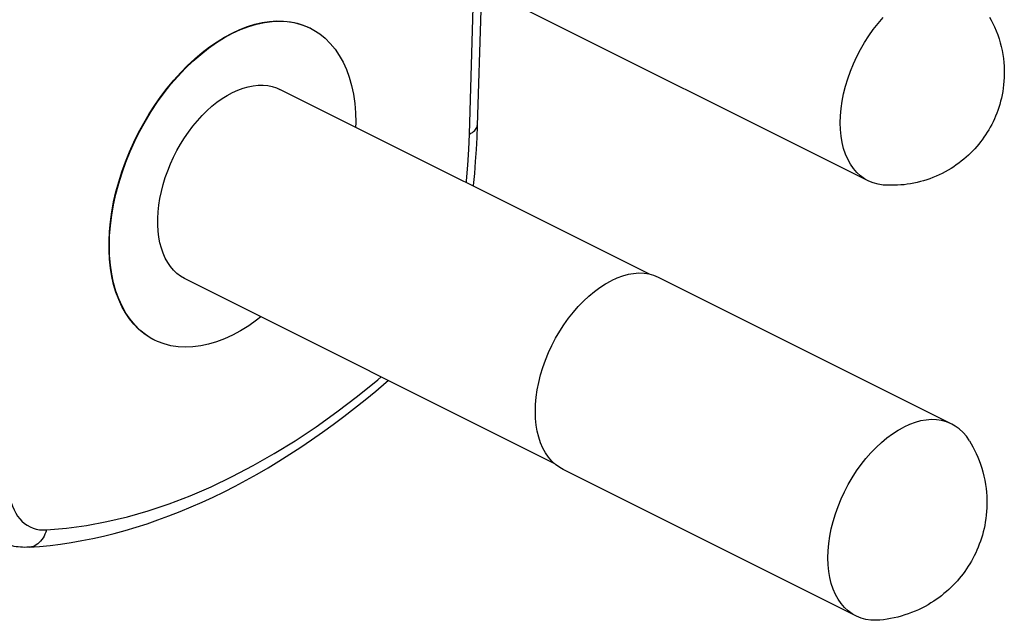
# Model space of a CAD drawing. Units: millimetres. Extents: x 120 to 177, y -75 to 247.
# Drawn here: x 159 to 177, y 209 to 220 of the extents above; entities that cross this region are included whole.
import ezdxf

# ---------------------------------------------------------------- set-up
doc = ezdxf.new("R2010")
doc.units = ezdxf.units.MM
doc.header["$LTSCALE"] = 16.335
doc.layers.get('0').update_dxf_attribs({"linetype": 'CONTINUOUS'})
doc.layers.add('ASSI', color=7, linetype='CONTINUOUS')
doc.layers.add('RACCORDO', color=7, linetype='CONTINUOUS')

msp = doc.modelspace()

# ---------------------------------------------------------------- linework, layer by layer
at = {"color": 7, "linetype": 'CONTINUOUS'}
for p, q in [((174.379, 216.94), (161.629, 223.314)), ((170.3, 215.196), (163.407, 218.642)), ((168.535, 211.662), (161.64, 215.109)), ((175.939, 212.405), (170.482, 215.133)), ((168.693, 211.555), (168.626, 211.593)), ((174.15, 208.827), (168.693, 211.555))]:
    msp.add_line(p, q, dxfattribs=at)
for points in [[(174.379, 216.94), (174.311, 216.978), (174.236, 217.032), (174.167, 217.096), (174.105, 217.169), (174.048, 217.25), (173.999, 217.34), (173.957, 217.437), (173.922, 217.542), (173.894, 217.654), (173.875, 217.771), (173.863, 217.894), (173.859, 218.021), (173.863, 218.153), (173.875, 218.287), (173.894, 218.425), (173.922, 218.563), (173.957, 218.703), (173.999, 218.843), (174.048, 218.982), (174.105, 219.12), (174.167, 219.256), (174.236, 219.388), (174.311, 219.517), (174.391, 219.642), (174.476, 219.761), (174.566, 219.875), (174.659, 219.982)], [(176.646, 219.993), (176.678, 219.933), (176.709, 219.873), (176.739, 219.809), (176.769, 219.737), (176.798, 219.66), (176.824, 219.585), (176.845, 219.513), (176.863, 219.443), (176.879, 219.371), (176.892, 219.296), (176.904, 219.22), (176.912, 219.145), (176.917, 219.074), (176.92, 219.005), (176.92, 218.937), (176.918, 218.867), (176.914, 218.797), (176.908, 218.73), (176.9, 218.666), (176.891, 218.605), (176.88, 218.544), (176.867, 218.483), (176.852, 218.423), (176.836, 218.364), (176.818, 218.308), (176.799, 218.252), (176.779, 218.198), (176.758, 218.145), (176.735, 218.092), (176.711, 218.04), (176.685, 217.99), (176.659, 217.94), (176.631, 217.892), (176.602, 217.844), (176.572, 217.796), (176.541, 217.751), (176.509, 217.706), (176.476, 217.663), (176.442, 217.62), (176.406, 217.578), (176.368, 217.536), (176.329, 217.495), (176.29, 217.455), (176.25, 217.417), (176.208, 217.379), (176.164, 217.341), (176.118, 217.304), (176.071, 217.268), (176.025, 217.235), (175.978, 217.203), (175.928, 217.171), (175.875, 217.139), (175.819, 217.108), (175.759, 217.077)], [(161.641, 215.109), (161.626, 215.117), (161.554, 215.161), (161.486, 215.213), (161.423, 215.273), (161.366, 215.341), (161.314, 215.416), (161.269, 215.498), (161.229, 215.588), (161.196, 215.683), (161.169, 215.785), (161.148, 215.891), (161.135, 216.003), (161.128, 216.118), (161.128, 216.238), (161.135, 216.36), (161.148, 216.485), (161.169, 216.612), (161.196, 216.74), (161.229, 216.869), (161.269, 216.998), (161.314, 217.126), (161.366, 217.253), (161.423, 217.379), (161.486, 217.502), (161.554, 217.621), (161.626, 217.738), (161.703, 217.849), (161.784, 217.956), (161.868, 218.058), (161.956, 218.154), (162.046, 218.244), (162.139, 218.328), (162.233, 218.404), (162.329, 218.472), (162.426, 218.533), (162.524, 218.586)], [(162.524, 218.586), (162.622, 218.631), (162.719, 218.667), (162.814, 218.694), (162.908, 218.712), (163.001, 218.722), (163.092, 218.722), (163.179, 218.714), (163.264, 218.696), (163.345, 218.67), (163.407, 218.642)], [(174.678, 216.86), (174.659, 216.861), (174.566, 216.875), (174.476, 216.899), (174.391, 216.933), (174.379, 216.94)], [(175.759, 217.077), (175.703, 217.049), (175.646, 217.024), (175.588, 217), (175.53, 216.979), (175.472, 216.959), (175.413, 216.94), (175.354, 216.924), (175.294, 216.909), (175.234, 216.896), (175.173, 216.885), (175.111, 216.875), (175.05, 216.867), (174.988, 216.862), (174.927, 216.858), (174.865, 216.855), (174.803, 216.855), (174.741, 216.856), (174.678, 216.86)], [(170.384, 215.173), (170.295, 215.197), (170.201, 215.211), (170.105, 215.215), (170.004, 215.207), (169.902, 215.19), (169.799, 215.162), (169.694, 215.124), (169.588, 215.076)], [(170.482, 215.133), (170.469, 215.139), (170.384, 215.173)], [(168.626, 211.593), (168.551, 211.648), (168.482, 211.711), (168.419, 211.784), (168.363, 211.866), (168.314, 211.955), (168.271, 212.053), (168.236, 212.158), (168.209, 212.269), (168.189, 212.386), (168.177, 212.51), (168.173, 212.637), (168.177, 212.768), (168.189, 212.903), (168.209, 213.04), (168.236, 213.179), (168.271, 213.319), (168.314, 213.458), (168.363, 213.597), (168.419, 213.736), (168.482, 213.871), (168.551, 214.003), (168.626, 214.133), (168.706, 214.257), (168.791, 214.376), (168.881, 214.491), (168.974, 214.598), (169.071, 214.698), (169.171, 214.791), (169.273, 214.875), (169.376, 214.951), (169.481, 215.018), (169.588, 215.076)], [(174.15, 208.827), (174.082, 208.865), (174.007, 208.919), (173.938, 208.983), (173.876, 209.056), (173.819, 209.137), (173.77, 209.227), (173.728, 209.325), (173.693, 209.43), (173.665, 209.541), (173.646, 209.658), (173.634, 209.781), (173.63, 209.909), (173.634, 210.04), (173.646, 210.175), (173.665, 210.312), (173.693, 210.451), (173.728, 210.59), (173.77, 210.73), (173.819, 210.869), (173.876, 211.007), (173.938, 211.143), (174.007, 211.275), (174.082, 211.404), (174.162, 211.529), (174.247, 211.649), (174.337, 211.762), (174.431, 211.869), (174.527, 211.97), (174.627, 212.062), (174.729, 212.147), (174.833, 212.223), (174.938, 212.29), (175.044, 212.348)], [(175.939, 212.405), (175.926, 212.411), (175.841, 212.445), (175.751, 212.469), (175.658, 212.483), (175.561, 212.486), (175.461, 212.479), (175.359, 212.462), (175.255, 212.434), (175.15, 212.396), (175.044, 212.348)], [(176.269, 212.094), (176.213, 212.176), (176.15, 212.249), (176.081, 212.312), (176.006, 212.366), (175.939, 212.405)], [(176.269, 212.094), (176.303, 212.037), (176.336, 211.978), (176.367, 211.917), (176.397, 211.854), (176.426, 211.789), (176.452, 211.722), (176.477, 211.654), (176.5, 211.584), (176.521, 211.511), (176.54, 211.435), (176.556, 211.357), (176.57, 211.28), (176.58, 211.205), (176.588, 211.132), (176.593, 211.058), (176.596, 210.985), (176.596, 210.912), (176.594, 210.842), (176.59, 210.773), (176.583, 210.705), (176.576, 210.64), (176.566, 210.577), (176.555, 210.515), (176.542, 210.455), (176.527, 210.394), (176.511, 210.334), (176.493, 210.275), (176.474, 210.219), (176.454, 210.163), (176.433, 210.109), (176.41, 210.055), (176.386, 210.002), (176.361, 209.95), (176.334, 209.899), (176.307, 209.849), (176.278, 209.8), (176.248, 209.752), (176.216, 209.703), (176.183, 209.657), (176.15, 209.612), (176.117, 209.569), (176.081, 209.526), (176.044, 209.482), (176.005, 209.439), (175.965, 209.398), (175.925, 209.358), (175.884, 209.319), (175.841, 209.281), (175.795, 209.242), (175.747, 209.204), (175.699, 209.167), (175.651, 209.133), (175.603, 209.101), (175.552, 209.068), (175.498, 209.036), (175.441, 209.004), (175.38, 208.972)], [(175.38, 208.972), (175.318, 208.942), (175.256, 208.915), (175.192, 208.889), (175.128, 208.865), (175.064, 208.844), (174.999, 208.824), (174.933, 208.806), (174.866, 208.791), (174.8, 208.777), (174.732, 208.766), (174.665, 208.756), (174.597, 208.749)], [(174.597, 208.749), (174.527, 208.745), (174.431, 208.748), (174.337, 208.762), (174.247, 208.786), (174.162, 208.821), (174.15, 208.827)]]:
    msp.add_lwpolyline(points, dxfattribs=at)
at = {"layer": 'ASSI', "color": 7, "linetype": 'CONTINUOUS'}
for p, q in [((163.977, 219.783), (163.97, 219.786)), ((161.07, 213.969), (161.063, 213.973)), ((161.125, 213.943), (161.07, 213.969))]:
    msp.add_line(p, q, dxfattribs=at)
for points in [[(162.517, 219.694), (162.659, 219.76), (162.8, 219.814), (162.939, 219.857), (163.077, 219.889), (163.213, 219.91), (163.347, 219.919), (163.477, 219.917), (163.604, 219.903), (163.726, 219.877), (163.844, 219.841), (163.957, 219.793)], [(162.524, 219.691), (162.675, 219.76), (162.825, 219.817), (162.972, 219.861), (163.118, 219.892), (163.263, 219.91), (163.403, 219.916), (163.54, 219.908), (163.673, 219.888), (163.8, 219.855), (163.922, 219.808), (163.977, 219.783)], [(161.063, 213.973), (160.968, 214.025), (160.867, 214.095), (160.771, 214.176), (160.683, 214.266), (160.601, 214.367), (160.526, 214.477), (160.459, 214.596), (160.4, 214.724), (160.349, 214.861), (160.306, 215.004), (160.272, 215.155), (160.246, 215.313), (160.228, 215.476), (160.22, 215.644), (160.22, 215.818), (160.228, 215.995), (160.246, 216.176), (160.272, 216.359), (160.306, 216.545), (160.349, 216.731), (160.4, 216.919), (160.459, 217.105), (160.526, 217.291), (160.601, 217.477), (160.683, 217.659), (160.771, 217.838), (160.867, 218.014), (160.968, 218.185), (161.076, 218.352), (161.189, 218.513), (161.307, 218.668), (161.429, 218.815), (161.556, 218.956), (161.686, 219.089), (161.82, 219.213), (161.956, 219.329), (162.094, 219.435), (162.234, 219.531), (162.374, 219.617), (162.517, 219.694)], [(161.07, 213.969), (161.008, 214.002), (160.899, 214.073), (160.796, 214.156), (160.7, 214.251), (160.613, 214.357), (160.534, 214.473), (160.463, 214.601), (160.401, 214.737), (160.348, 214.883), (160.304, 215.038), (160.27, 215.2), (160.245, 215.369), (160.231, 215.546), (160.226, 215.727), (160.231, 215.913), (160.245, 216.104), (160.27, 216.298), (160.304, 216.494), (160.348, 216.693), (160.401, 216.891), (160.463, 217.09), (160.534, 217.288), (160.613, 217.484), (160.7, 217.677), (160.796, 217.868), (160.899, 218.054), (161.008, 218.234), (161.125, 218.41), (161.247, 218.578), (161.375, 218.739), (161.508, 218.892), (161.644, 219.037), (161.785, 219.172), (161.929, 219.297), (162.075, 219.412), (162.223, 219.516), (162.372, 219.609), (162.524, 219.691)], [(163.977, 219.783), (164.039, 219.75), (164.149, 219.679), (164.251, 219.596), (164.347, 219.501), (164.435, 219.395), (164.514, 219.278), (164.585, 219.151), (164.647, 219.015), (164.7, 218.869), (164.743, 218.714), (164.778, 218.552), (164.802, 218.383), (164.817, 218.206), (164.822, 218.025), (164.819, 217.936)], [(163.053, 214.403), (162.972, 214.34), (162.825, 214.236), (162.675, 214.143), (162.524, 214.061)], [(162.524, 214.061), (162.372, 213.992), (162.223, 213.935), (162.075, 213.891), (161.929, 213.86), (161.785, 213.841), (161.644, 213.836), (161.508, 213.843), (161.375, 213.864), (161.247, 213.897), (161.125, 213.943)]]:
    msp.add_lwpolyline(points, dxfattribs=at)
at = {"layer": 'RACCORDO', "color": 253, "linetype": 'CONTINUOUS'}
for points in [[(166.942, 217.812), (167.009, 219.958), (167.025, 220.616)], [(166.942, 217.812), (166.971, 217.827), (166.998, 217.842), (167.021, 217.859), (167.041, 217.877), (167.058, 217.895), (167.071, 217.915), (167.081, 217.935), (167.086, 217.955), (167.088, 217.971)], [(166.886, 216.903), (166.89, 216.941), (166.912, 217.233), (166.929, 217.524), (166.942, 217.812)], [(159.051, 210.43), (159.424, 210.462), (159.801, 210.514), (160.18, 210.586), (160.564, 210.677), (160.952, 210.788), (161.341, 210.918), (161.732, 211.068), (162.124, 211.236), (162.517, 211.424), (162.909, 211.629), (163.302, 211.853), (163.693, 212.094), (164.082, 212.353), (164.469, 212.63), (164.853, 212.922), (165.233, 213.23), (165.294, 213.283)], [(158.378, 211.015), (158.397, 210.941), (158.42, 210.871), (158.447, 210.806), (158.478, 210.745), (158.514, 210.689), (158.553, 210.637), (158.596, 210.591), (158.643, 210.551), (158.693, 210.516), (158.747, 210.486), (158.803, 210.463), (158.862, 210.445), (158.923, 210.434), (158.986, 210.429), (159.051, 210.43)], [(159.051, 210.43), (159.04, 210.39), (159.025, 210.351), (159.009, 210.315), (158.989, 210.281), (158.968, 210.249), (158.944, 210.22), (158.919, 210.194), (158.892, 210.171), (158.863, 210.151), (158.834, 210.135), (158.803, 210.122), (158.771, 210.114), (158.739, 210.108), (158.728, 210.108)]]:
    msp.add_lwpolyline(points, dxfattribs=at)
at = {"layer": 'RACCORDO', "color": 7, "linetype": 'CONTINUOUS'}
for points in [[(167.166, 220.546), (167.156, 220.121), (167.088, 217.971)], [(167.088, 217.971), (167.079, 217.749), (167.067, 217.526), (167.052, 217.301), (167.034, 217.076), (167.014, 216.849), (167.013, 216.839)], [(158.728, 210.108), (158.923, 210.122), (159.119, 210.141), (159.316, 210.166), (159.514, 210.195), (159.714, 210.23), (159.915, 210.27), (160.116, 210.315), (160.318, 210.365), (160.521, 210.42), (160.725, 210.481), (160.929, 210.546), (161.133, 210.617), (161.338, 210.692), (161.544, 210.772), (161.749, 210.858), (161.955, 210.948), (162.16, 211.043), (162.366, 211.143), (162.571, 211.247), (162.777, 211.357), (162.981, 211.471), (163.186, 211.589), (163.39, 211.713), (163.594, 211.841), (163.797, 211.973), (163.999, 212.11), (164.201, 212.251), (164.402, 212.396), (164.602, 212.546), (164.801, 212.7), (164.999, 212.858), (165.196, 213.02), (165.391, 213.186), (165.426, 213.217)], [(158.728, 210.108), (158.687, 210.106), (158.646, 210.105), (158.606, 210.106), (158.566, 210.109), (158.527, 210.112), (158.488, 210.117), (158.449, 210.124), (158.412, 210.131), (158.374, 210.14), (158.338, 210.15), (158.301, 210.162), (158.266, 210.174), (158.23, 210.188), (158.196, 210.203), (158.162, 210.22)]]:
    msp.add_lwpolyline(points, dxfattribs=at)

doc.saveas('drawing.dxf')
